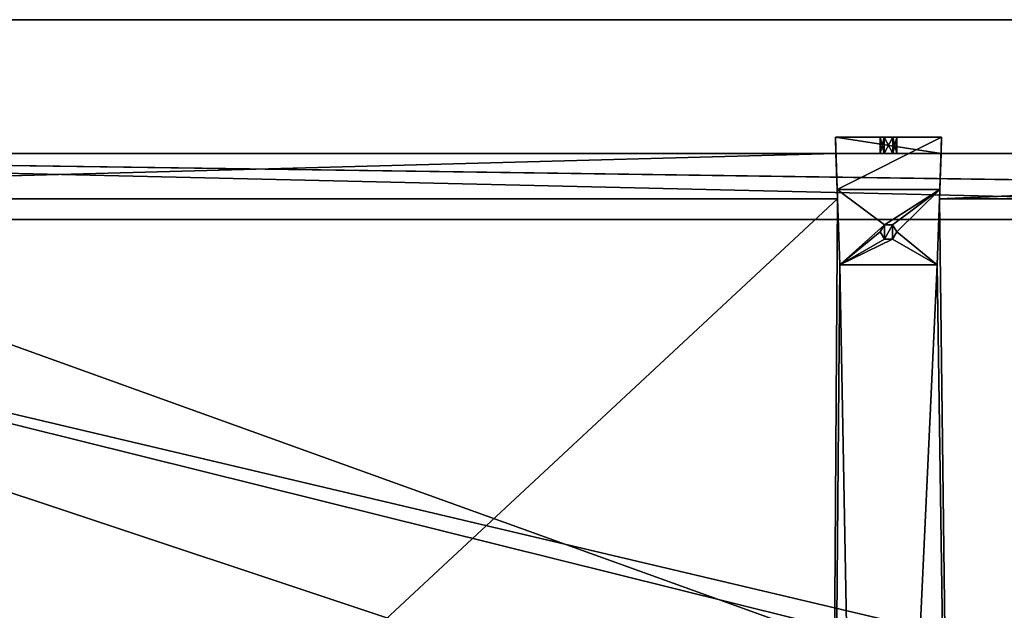
# Model space of a CAD drawing. Units: millimetres. Extents: x -600 to 600, y -505 to 10.
# Drawn here: x -361 to -122, y -203 to -60 of the extents above; entities that cross this region are included whole.
import ezdxf

# ---------------------------------------------------------------- set-up
doc = ezdxf.new("R2010")
doc.units = ezdxf.units.MM
doc.header["$LTSCALE"] = 41.718519
for name, color, linetype in [('122', 7, 'CONTINUOUS'), ('123', 7, 'CONTINUOUS'), ('124', 7, 'CONTINUOUS'), ('126', 7, 'CONTINUOUS'), ('128', 7, 'CONTINUOUS'), ('129', 7, 'CONTINUOUS'), ('130', 7, 'CONTINUOUS'), ('132', 7, 'CONTINUOUS'), ('133', 7, 'CONTINUOUS'), ('134', 7, 'CONTINUOUS'), ('135', 7, 'CONTINUOUS'), ('136', 7, 'CONTINUOUS'), ('137', 7, 'CONTINUOUS'), ('138', 7, 'CONTINUOUS'), ('139', 7, 'CONTINUOUS'), ('140', 7, 'CONTINUOUS'), ('141', 7, 'CONTINUOUS'), ('142', 7, 'CONTINUOUS'), ('525', 7, 'CONTINUOUS'), ('526', 7, 'CONTINUOUS'), ('530', 7, 'CONTINUOUS'), ('534', 7, 'CONTINUOUS'), ('535', 7, 'CONTINUOUS'), ('536', 7, 'CONTINUOUS'), ('538', 7, 'CONTINUOUS'), ('619', 7, 'CONTINUOUS'), ('620', 7, 'CONTINUOUS'), ('621', 7, 'CONTINUOUS'), ('622', 7, 'CONTINUOUS'), ('623', 7, 'CONTINUOUS'), ('624', 7, 'CONTINUOUS'), ('625', 7, 'CONTINUOUS'), ('626', 7, 'CONTINUOUS'), ('627', 7, 'CONTINUOUS'), ('628', 7, 'CONTINUOUS'), ('629', 7, 'CONTINUOUS'), ('755', 7, 'CONTINUOUS'), ('882', 7, 'CONTINUOUS'), ('883', 7, 'CONTINUOUS')]:
    doc.layers.add(name, color=color, linetype=linetype)

msp = doc.modelspace()

# ---------------------------------------------------------------- linework, layer by layer
at = {"layer": '122', "linetype": 'Continuous'}
for points in [[(-570, -92.5, -349.15), (570, -92.5, -349.15), (-570, -92.5, -489.15), (-570, -92.5, -349.15)], [(-570, -92.5, -489.15), (570, -92.5, -349.15), (-162.76, -92.5, -472.21), (-570, -92.5, -489.15)], [(-162.76, -92.5, -489.15), (-570, -92.5, -489.15), (-162.76, -92.5, -472.21), (-162.76, -92.5, -489.15)], [(-162.76, -92.5, -472.21), (570, -92.5, -349.15), (-137.24, -92.5, -472.21), (-162.76, -92.5, -472.21)], [(-152.05, -92.5, -479.12), (-151.03, -92.5, -477.34), (-151.03, -92.5, -480.89), (-152.05, -92.5, -479.12)], [(-151.03, -92.5, -477.34), (-148.97, -92.5, -477.34), (-151.03, -92.5, -480.89), (-151.03, -92.5, -477.34)], [(-151.03, -92.5, -480.89), (-148.97, -92.5, -477.34), (-148.97, -92.5, -480.89), (-151.03, -92.5, -480.89)], [(-148.97, -92.5, -477.34), (-147.95, -92.5, -479.12), (-148.97, -92.5, -480.89), (-148.97, -92.5, -477.34)], [(570, -92.5, -349.15), (137.24, -92.5, -472.21), (-137.24, -92.5, -489.15), (570, -92.5, -349.15)], [(-137.24, -92.5, -489.15), (137.24, -92.5, -472.21), (137.24, -92.5, -489.15), (-137.24, -92.5, -489.15)], [(-137.24, -92.5, -472.21), (570, -92.5, -349.15), (-137.24, -92.5, -489.15), (-137.24, -92.5, -472.21)]]:
    msp.add_3dface(points, dxfattribs=at)
at = {"layer": '123', "linetype": 'Continuous'}
for points in [[(-561.86, -108.5, -488.89), (-562.53, -108.5, -489.15), (562.5, -108.5, -489.15), (-561.86, -108.5, -488.89)], [(-561.6, -108.5, -488.25), (-561.86, -108.5, -488.89), (562.5, -108.5, -489.15), (-561.6, -108.5, -488.25)], [(-561.6, -108.5, -349.15), (-561.6, -108.5, -488.25), (562.5, -108.5, -489.15), (-561.6, -108.5, -349.15)], [(561.6, -108.5, -349.15), (-561.6, -108.5, -349.15), (561.6, -108.5, -488.25), (561.6, -108.5, -349.15)], [(561.6, -108.5, -488.25), (-561.6, -108.5, -349.15), (561.86, -108.5, -488.89), (561.6, -108.5, -488.25)], [(561.86, -108.5, -488.89), (-561.6, -108.5, -349.15), (562.5, -108.5, -489.15), (561.86, -108.5, -488.89)]]:
    msp.add_3dface(points, dxfattribs=at)
at = {"layer": '124', "linetype": 'Continuous'}
for points in [[(-570, -92.5, -489.15), (-162.76, -92.5, -489.15), (-570, -103.5, -489.15), (-570, -92.5, -489.15)], [(-162.76, -92.5, -489.15), (-162.38, -103.5, -489.15), (-570, -103.5, -489.15), (-162.76, -92.5, -489.15)], [(-137.24, -92.5, -489.15), (137.24, -92.5, -489.15), (-137.62, -103.5, -489.15), (-137.24, -92.5, -489.15)], [(137.24, -92.5, -489.15), (137.62, -103.5, -489.15), (-137.62, -103.5, -489.15), (137.24, -92.5, -489.15)]]:
    msp.add_3dface(points, dxfattribs=at)
at = {"layer": '126', "linetype": 'Continuous'}
for points in [[(-570, -92.5, -349.15), (-561.6, -108.5, -349.15), (561.6, -108.5, -349.15), (-570, -92.5, -349.15)], [(570, -92.5, -349.15), (-570, -92.5, -349.15), (570, -108.5, -349.15), (570, -92.5, -349.15)], [(-570, -92.5, -349.15), (562.5, -108.5, -349.15), (570, -108.5, -349.15), (-570, -92.5, -349.15)], [(562.5, -108.5, -349.15), (-570, -92.5, -349.15), (561.6, -108.5, -349.15), (562.5, -108.5, -349.15)]]:
    msp.add_3dface(points, dxfattribs=at)
at = {"layer": '128', "linetype": 'Continuous'}
for points in [[(-570, -482.5, -505.15), (-570, -103.5, -505.15), (-162.38, -103.5, -505.15), (-570, -482.5, -505.15)], [(-570, -482.5, -505.15), (-162.38, -103.5, -505.15), (-164.9, -482.5, -505.15), (-570, -482.5, -505.15)], [(-162.38, -103.5, -505.15), (-161.82, -119.5, -505.15), (-164.9, -482.5, -505.15), (-162.38, -103.5, -505.15)], [(-138.18, -119.5, -505.15), (-137.62, -103.5, -505.15), (-132.9, -482.5, -505.15), (-138.18, -119.5, -505.15)], [(-137.62, -103.5, -505.15), (137.62, -103.5, -505.15), (-132.9, -482.5, -505.15), (-137.62, -103.5, -505.15)], [(-132.9, -482.5, -505.15), (137.62, -103.5, -505.15), (-123.1, -482.5, -505.15), (-132.9, -482.5, -505.15)], [(-123.1, -482.5, -505.15), (137.62, -103.5, -505.15), (123.1, -482.5, -505.15), (-123.1, -482.5, -505.15)], [(-151, -113.23, -505.15), (-152, -111.5, -505.15), (-151, -109.77, -505.15), (-151, -113.23, -505.15)], [(-149, -113.23, -505.15), (-151, -113.23, -505.15), (-149, -109.77, -505.15), (-149, -113.23, -505.15)], [(-149, -109.77, -505.15), (-151, -113.23, -505.15), (-151, -109.77, -505.15), (-149, -109.77, -505.15)], [(-148, -111.5, -505.15), (-149, -113.23, -505.15), (-149, -109.77, -505.15), (-148, -111.5, -505.15)], [(-164.9, -482.5, -505.15), (-161.82, -119.5, -505.15), (-155.1, -482.5, -505.15), (-164.9, -482.5, -505.15)], [(-161.82, -119.5, -505.15), (-138.18, -119.5, -505.15), (-155.1, -482.5, -505.15), (-161.82, -119.5, -505.15)], [(-155.1, -482.5, -505.15), (-138.18, -119.5, -505.15), (-132.9, -482.5, -505.15), (-155.1, -482.5, -505.15)]]:
    msp.add_3dface(points, dxfattribs=at)
at = {"layer": '129', "linetype": 'Continuous'}
for points in [[(-562.53, -108.5, -489.15), (-562.5, -482.5, -489.15), (562.5, -482.5, -489.15), (-562.53, -108.5, -489.15)], [(562.5, -108.5, -489.15), (-562.53, -108.5, -489.15), (562.5, -482.5, -489.15), (562.5, -108.5, -489.15)]]:
    msp.add_3dface(points, dxfattribs=at)
at = {"layer": '130', "linetype": 'Continuous'}
for points in [[(-570, -103.5, -489.15), (-162.38, -103.5, -489.15), (-570, -103.5, -505.15), (-570, -103.5, -489.15)], [(-570, -103.5, -505.15), (-162.38, -103.5, -489.15), (-162.38, -103.5, -505.15), (-570, -103.5, -505.15)], [(-137.62, -103.5, -489.15), (137.62, -103.5, -489.15), (-137.62, -103.5, -505.15), (-137.62, -103.5, -489.15)], [(137.62, -103.5, -489.15), (137.62, -103.5, -505.15), (-137.62, -103.5, -505.15), (137.62, -103.5, -489.15)]]:
    msp.add_3dface(points, dxfattribs=at)
at = {"layer": '132', "color": 253, "linetype": 'Continuous', "true_color": 0xb0b0b0}
for points in [[(-138.18, -119.5, -505.15), (-161.82, -119.5, -505.15), (-138.18, -119.5, -508.95), (-138.18, -119.5, -505.15)], [(-138.18, -119.5, -508.95), (-161.82, -119.5, -505.15), (-161.82, -119.5, -508.95), (-138.18, -119.5, -508.95)]]:
    msp.add_3dface(points, dxfattribs=at)
at = {"layer": '133', "color": 253, "linetype": 'Continuous', "true_color": 0xb0b0b0}
for points in [[(-161.82, -119.5, -508.95), (-162.46, -101.16, -508.95), (-151, -109.77, -508.95), (-161.82, -119.5, -508.95)], [(-162.46, -101.16, -508.95), (-137.54, -101.16, -508.95), (-151, -109.77, -508.95), (-162.46, -101.16, -508.95)], [(-151, -109.77, -508.95), (-137.54, -101.16, -508.95), (-149, -109.77, -508.95), (-151, -109.77, -508.95)], [(-149, -109.77, -508.95), (-137.54, -101.16, -508.95), (-148, -111.5, -508.95), (-149, -109.77, -508.95)], [(-137.54, -101.16, -508.95), (-138.18, -119.5, -508.95), (-148, -111.5, -508.95), (-137.54, -101.16, -508.95)], [(-152, -111.5, -508.95), (-161.82, -119.5, -508.95), (-151, -109.77, -508.95), (-152, -111.5, -508.95)], [(-161.82, -119.5, -508.95), (-152, -111.5, -508.95), (-151, -113.23, -508.95), (-161.82, -119.5, -508.95)], [(-148, -111.5, -508.95), (-138.18, -119.5, -508.95), (-149, -113.23, -508.95), (-148, -111.5, -508.95)], [(-138.18, -119.5, -508.95), (-161.82, -119.5, -508.95), (-149, -113.23, -508.95), (-138.18, -119.5, -508.95)], [(-149, -113.23, -508.95), (-161.82, -119.5, -508.95), (-151, -113.23, -508.95), (-149, -113.23, -508.95)]]:
    msp.add_3dface(points, dxfattribs=at)
at = {"layer": '134', "color": 253, "linetype": 'Continuous', "true_color": 0xb0b0b0}
for points in [[(-137.1, -88.5, -490.18), (-162.46, -101.16, -508.95), (-162.9, -88.5, -490.18), (-137.1, -88.5, -490.18)], [(-137.54, -101.16, -508.95), (-162.46, -101.16, -508.95), (-137.1, -88.5, -490.18), (-137.54, -101.16, -508.95)]]:
    msp.add_3dface(points, dxfattribs=at)
at = {"layer": '135', "color": 253, "linetype": 'Continuous', "true_color": 0xb0b0b0}
for points in [[(-137.1, -88.5, -490.18), (-162.9, -88.5, -490.18), (-148.98, -88.5, -480.89), (-137.1, -88.5, -490.18)], [(-148.98, -88.5, -480.89), (-162.9, -88.5, -490.18), (-151.02, -88.5, -480.89), (-148.98, -88.5, -480.89)], [(-151.02, -88.5, -480.89), (-162.9, -88.5, -490.18), (-152.05, -88.5, -479.12), (-151.02, -88.5, -480.89)], [(-152.05, -88.5, -479.12), (-162.9, -88.5, -490.18), (-151.02, -88.5, -477.34), (-152.05, -88.5, -479.12)], [(-151.02, -88.5, -477.34), (-162.9, -88.5, -490.18), (-162.9, -88.5, -472.21), (-151.02, -88.5, -477.34)], [(-137.1, -88.5, -472.21), (-151.02, -88.5, -477.34), (-162.9, -88.5, -472.21), (-137.1, -88.5, -472.21)], [(-148.98, -88.5, -477.34), (-151.02, -88.5, -477.34), (-137.1, -88.5, -472.21), (-148.98, -88.5, -477.34)], [(-137.1, -88.5, -490.18), (-148.98, -88.5, -480.89), (-137.1, -88.5, -472.21), (-137.1, -88.5, -490.18)], [(-148.98, -88.5, -480.89), (-147.95, -88.5, -479.12), (-137.1, -88.5, -472.21), (-148.98, -88.5, -480.89)], [(-147.95, -88.5, -479.12), (-148.98, -88.5, -477.34), (-137.1, -88.5, -472.21), (-147.95, -88.5, -479.12)]]:
    msp.add_3dface(points, dxfattribs=at)
at = {"layer": '136', "color": 253, "linetype": 'Continuous', "true_color": 0xb0b0b0}
for points in [[(-162.76, -92.5, -472.21), (-137.24, -92.5, -472.21), (-162.9, -88.5, -472.21), (-162.76, -92.5, -472.21)], [(-137.24, -92.5, -472.21), (-137.1, -88.5, -472.21), (-162.9, -88.5, -472.21), (-137.24, -92.5, -472.21)]]:
    msp.add_3dface(points, dxfattribs=at)
at = {"layer": '137', "color": 253, "linetype": 'Continuous', "true_color": 0xb0b0b0}
for points in [[(-152.05, -92.5, -479.12), (-151.03, -92.5, -480.89), (-152.05, -88.5, -479.12), (-152.05, -92.5, -479.12)], [(-151.03, -92.5, -480.89), (-151.02, -88.5, -480.89), (-152.05, -88.5, -479.12), (-151.03, -92.5, -480.89)], [(-151.03, -92.5, -480.89), (-148.97, -92.5, -480.89), (-151.02, -88.5, -480.89), (-151.03, -92.5, -480.89)], [(-148.97, -92.5, -480.89), (-148.98, -88.5, -480.89), (-151.02, -88.5, -480.89), (-148.97, -92.5, -480.89)], [(-148.97, -92.5, -480.89), (-147.95, -92.5, -479.12), (-148.98, -88.5, -480.89), (-148.97, -92.5, -480.89)], [(-147.95, -92.5, -479.12), (-147.95, -88.5, -479.12), (-148.98, -88.5, -480.89), (-147.95, -92.5, -479.12)]]:
    msp.add_3dface(points, dxfattribs=at)
at = {"layer": '138', "color": 253, "linetype": 'Continuous', "true_color": 0xb0b0b0}
for points in [[(-151.03, -92.5, -477.34), (-152.05, -92.5, -479.12), (-151.02, -88.5, -477.34), (-151.03, -92.5, -477.34)], [(-152.05, -92.5, -479.12), (-152.05, -88.5, -479.12), (-151.02, -88.5, -477.34), (-152.05, -92.5, -479.12)], [(-148.97, -92.5, -477.34), (-151.03, -92.5, -477.34), (-148.98, -88.5, -477.34), (-148.97, -92.5, -477.34)], [(-151.03, -92.5, -477.34), (-151.02, -88.5, -477.34), (-148.98, -88.5, -477.34), (-151.03, -92.5, -477.34)], [(-147.95, -88.5, -479.12), (-148.97, -92.5, -477.34), (-148.98, -88.5, -477.34), (-147.95, -88.5, -479.12)], [(-147.95, -92.5, -479.12), (-148.97, -92.5, -477.34), (-147.95, -88.5, -479.12), (-147.95, -92.5, -479.12)]]:
    msp.add_3dface(points, dxfattribs=at)
at = {"layer": '139', "color": 253, "linetype": 'Continuous', "true_color": 0xb0b0b0}
for points in [[(-137.24, -92.5, -489.15), (-137.62, -103.5, -505.15), (-137.1, -88.5, -490.18), (-137.24, -92.5, -489.15)], [(-137.62, -103.5, -505.15), (-137.54, -101.16, -508.95), (-137.1, -88.5, -490.18), (-137.62, -103.5, -505.15)], [(-137.24, -92.5, -472.21), (-137.24, -92.5, -489.15), (-137.1, -88.5, -472.21), (-137.24, -92.5, -472.21)], [(-137.24, -92.5, -489.15), (-137.1, -88.5, -490.18), (-137.1, -88.5, -472.21), (-137.24, -92.5, -489.15)], [(-137.24, -92.5, -489.15), (-137.62, -103.5, -489.15), (-137.62, -103.5, -505.15), (-137.24, -92.5, -489.15)], [(-137.62, -103.5, -505.15), (-138.18, -119.5, -508.95), (-137.54, -101.16, -508.95), (-137.62, -103.5, -505.15)], [(-137.62, -103.5, -505.15), (-138.18, -119.5, -505.15), (-138.18, -119.5, -508.95), (-137.62, -103.5, -505.15)]]:
    msp.add_3dface(points, dxfattribs=at)
at = {"layer": '140', "color": 253, "linetype": 'Continuous', "true_color": 0xb0b0b0}
for points in [[(-162.76, -92.5, -489.15), (-162.76, -92.5, -472.21), (-162.9, -88.5, -490.18), (-162.76, -92.5, -489.15)], [(-162.38, -103.5, -489.15), (-162.76, -92.5, -489.15), (-162.9, -88.5, -490.18), (-162.38, -103.5, -489.15)], [(-162.9, -88.5, -490.18), (-162.76, -92.5, -472.21), (-162.9, -88.5, -472.21), (-162.9, -88.5, -490.18)], [(-162.38, -103.5, -505.15), (-162.38, -103.5, -489.15), (-162.9, -88.5, -490.18), (-162.38, -103.5, -505.15)], [(-162.46, -101.16, -508.95), (-162.38, -103.5, -505.15), (-162.9, -88.5, -490.18), (-162.46, -101.16, -508.95)], [(-161.82, -119.5, -505.15), (-162.38, -103.5, -505.15), (-162.46, -101.16, -508.95), (-161.82, -119.5, -505.15)], [(-161.82, -119.5, -508.95), (-161.82, -119.5, -505.15), (-162.46, -101.16, -508.95), (-161.82, -119.5, -508.95)]]:
    msp.add_3dface(points, dxfattribs=at)
at = {"layer": '141', "color": 253, "linetype": 'Continuous', "true_color": 0xb0b0b0}
for points in [[(-151, -109.77, -505.15), (-152, -111.5, -505.15), (-151, -109.77, -508.95), (-151, -109.77, -505.15)], [(-152, -111.5, -505.15), (-152, -111.5, -508.95), (-151, -109.77, -508.95), (-152, -111.5, -505.15)], [(-149, -109.77, -505.15), (-151, -109.77, -505.15), (-149, -109.77, -508.95), (-149, -109.77, -505.15)], [(-151, -109.77, -505.15), (-151, -109.77, -508.95), (-149, -109.77, -508.95), (-151, -109.77, -505.15)], [(-148, -111.5, -505.15), (-149, -109.77, -505.15), (-148, -111.5, -508.95), (-148, -111.5, -505.15)], [(-149, -109.77, -505.15), (-149, -109.77, -508.95), (-148, -111.5, -508.95), (-149, -109.77, -505.15)]]:
    msp.add_3dface(points, dxfattribs=at)
at = {"layer": '142', "color": 253, "linetype": 'Continuous', "true_color": 0xb0b0b0}
for points in [[(-152, -111.5, -505.15), (-151, -113.23, -505.15), (-152, -111.5, -508.95), (-152, -111.5, -505.15)], [(-152, -111.5, -508.95), (-151, -113.23, -505.15), (-151, -113.23, -508.95), (-152, -111.5, -508.95)], [(-149, -113.23, -505.15), (-148, -111.5, -505.15), (-149, -113.23, -508.95), (-149, -113.23, -505.15)], [(-148, -111.5, -505.15), (-148, -111.5, -508.95), (-149, -113.23, -508.95), (-148, -111.5, -505.15)], [(-151, -113.23, -505.15), (-149, -113.23, -505.15), (-151, -113.23, -508.95), (-151, -113.23, -505.15)], [(-149, -113.23, -505.15), (-149, -113.23, -508.95), (-151, -113.23, -508.95), (-149, -113.23, -505.15)]]:
    msp.add_3dface(points, dxfattribs=at)
at = {"layer": '525', "linetype": 'Continuous'}
for points in [[(118.75, -92.5, -131.15), (-162.76, -92.5, -168.21), (-570, -92.5, -185.15), (118.75, -92.5, -131.15)], [(-570, -92.5, -185.15), (-162.76, -92.5, -168.21), (-162.76, -92.5, -185.15), (-570, -92.5, -185.15)], [(-570, -92.5, -131.15), (118.75, -92.5, -131.15), (-570, -92.5, -185.15), (-570, -92.5, -131.15)], [(-137.24, -92.5, -168.21), (-162.76, -92.5, -168.21), (118.75, -92.5, -131.15), (-137.24, -92.5, -168.21)], [(-152.05, -92.5, -175.12), (-151.03, -92.5, -173.34), (-151.03, -92.5, -176.89), (-152.05, -92.5, -175.12)], [(-151.03, -92.5, -173.34), (-148.97, -92.5, -173.34), (-151.03, -92.5, -176.89), (-151.03, -92.5, -173.34)], [(-151.03, -92.5, -176.89), (-148.97, -92.5, -173.34), (-148.97, -92.5, -176.89), (-151.03, -92.5, -176.89)], [(-148.97, -92.5, -173.34), (-147.95, -92.5, -175.12), (-148.97, -92.5, -176.89), (-148.97, -92.5, -173.34)], [(-137.24, -92.5, -185.15), (-137.24, -92.5, -168.21), (118.75, -92.5, -131.15), (-137.24, -92.5, -185.15)], [(118.75, -92.5, -185.15), (-137.24, -92.5, -185.15), (118.75, -92.5, -131.15), (118.75, -92.5, -185.15)]]:
    msp.add_3dface(points, dxfattribs=at)
at = {"layer": '526', "linetype": 'Continuous'}
for points in [[(-562.5, -108.5, -185.15), (118.75, -108.5, -185.15), (-561.86, -108.5, -184.89), (-562.5, -108.5, -185.15)], [(-561.86, -108.5, -184.89), (118.75, -108.5, -185.15), (-561.6, -108.5, -184.25), (-561.86, -108.5, -184.89)], [(-561.6, -108.5, -131.15), (118.75, -108.5, -185.15), (118.75, -108.5, -131.15), (-561.6, -108.5, -131.15)], [(118.75, -108.5, -185.15), (-561.6, -108.5, -131.15), (-561.6, -108.5, -184.25), (118.75, -108.5, -185.15)]]:
    msp.add_3dface(points, dxfattribs=at)
at = {"layer": '530', "linetype": 'Continuous'}
for points in [[(-162.38, -103.5, -185.15), (-570, -103.5, -185.15), (-162.76, -92.5, -185.15), (-162.38, -103.5, -185.15)], [(-570, -103.5, -185.15), (-570, -92.5, -185.15), (-162.76, -92.5, -185.15), (-570, -103.5, -185.15)], [(118.75, -103.5, -185.15), (-137.62, -103.5, -185.15), (118.75, -92.5, -185.15), (118.75, -103.5, -185.15)], [(-137.62, -103.5, -185.15), (-137.24, -92.5, -185.15), (118.75, -92.5, -185.15), (-137.62, -103.5, -185.15)]]:
    msp.add_3dface(points, dxfattribs=at)
at = {"layer": '534', "linetype": 'Continuous'}
for points in [[(118.75, -92.5, -131.15), (-570, -92.5, -131.15), (118.75, -108.5, -131.15), (118.75, -92.5, -131.15)], [(-570, -92.5, -131.15), (-561.6, -108.5, -131.15), (118.75, -108.5, -131.15), (-570, -92.5, -131.15)]]:
    msp.add_3dface(points, dxfattribs=at)
at = {"layer": '535', "linetype": 'Continuous'}
for points in [[(-570, -103.5, -201.15), (-162.38, -103.5, -201.15), (-570, -482.5, -201.15), (-570, -103.5, -201.15)], [(-570, -482.5, -201.15), (-162.38, -103.5, -201.15), (-164.89, -482.5, -201.15), (-570, -482.5, -201.15)], [(-162.38, -103.5, -201.15), (-161.82, -119.5, -201.15), (-164.89, -482.5, -201.15), (-162.38, -103.5, -201.15)], [(-138.18, -119.5, -201.15), (-137.62, -103.5, -201.15), (-132.89, -482.5, -201.15), (-138.18, -119.5, -201.15)], [(-137.62, -103.5, -201.15), (128, -103.5, -201.15), (-132.89, -482.5, -201.15), (-137.62, -103.5, -201.15)], [(-132.89, -482.5, -201.15), (128, -103.5, -201.15), (-123.11, -482.5, -201.15), (-132.89, -482.5, -201.15)], [(-123.11, -482.5, -201.15), (128, -103.5, -201.15), (123.11, -482.5, -201.15), (-123.11, -482.5, -201.15)], [(-151, -113.23, -201.15), (-152, -111.5, -201.15), (-151, -109.77, -201.15), (-151, -113.23, -201.15)], [(-149, -113.23, -201.15), (-151, -113.23, -201.15), (-149, -109.77, -201.15), (-149, -113.23, -201.15)], [(-149, -109.77, -201.15), (-151, -113.23, -201.15), (-151, -109.77, -201.15), (-149, -109.77, -201.15)], [(-148, -111.5, -201.15), (-149, -113.23, -201.15), (-149, -109.77, -201.15), (-148, -111.5, -201.15)], [(-164.89, -482.5, -201.15), (-161.82, -119.5, -201.15), (-155.11, -482.5, -201.15), (-164.89, -482.5, -201.15)], [(-161.82, -119.5, -201.15), (-138.18, -119.5, -201.15), (-155.11, -482.5, -201.15), (-161.82, -119.5, -201.15)], [(-155.11, -482.5, -201.15), (-138.18, -119.5, -201.15), (-132.89, -482.5, -201.15), (-155.11, -482.5, -201.15)]]:
    msp.add_3dface(points, dxfattribs=at)
at = {"layer": '536', "linetype": 'Continuous'}
for points in [[(-562.53, -482.5, -185.15), (562.5, -482.5, -185.15), (-562.5, -108.5, -185.15), (-562.53, -482.5, -185.15)], [(-562.5, -108.5, -185.15), (562.5, -482.5, -185.15), (130, -280.5, -185.15), (-562.5, -108.5, -185.15)], [(118.75, -108.5, -185.15), (-562.5, -108.5, -185.15), (120, -269.5, -185.15), (118.75, -108.5, -185.15)], [(120, -269.5, -185.15), (-562.5, -108.5, -185.15), (130, -280.5, -185.15), (120, -269.5, -185.15)]]:
    msp.add_3dface(points, dxfattribs=at)
at = {"layer": '538', "linetype": 'Continuous'}
for points in [[(-162.38, -103.5, -201.15), (-570, -103.5, -201.15), (-162.38, -103.5, -185.15), (-162.38, -103.5, -201.15)], [(-162.38, -103.5, -185.15), (-570, -103.5, -201.15), (-570, -103.5, -185.15), (-162.38, -103.5, -185.15)], [(128, -103.5, -201.15), (-137.62, -103.5, -201.15), (128, -103.5, -185.15), (128, -103.5, -201.15)], [(-137.62, -103.5, -201.15), (118.75, -103.5, -185.15), (120, -103.5, -185.15), (-137.62, -103.5, -201.15)], [(118.75, -103.5, -185.15), (-137.62, -103.5, -201.15), (-137.62, -103.5, -185.15), (118.75, -103.5, -185.15)], [(-137.62, -103.5, -201.15), (120, -103.5, -185.15), (128, -103.5, -185.15), (-137.62, -103.5, -201.15)]]:
    msp.add_3dface(points, dxfattribs=at)
at = {"layer": '619', "color": 253, "linetype": 'Continuous', "true_color": 0xb0b0b0}
for points in [[(-138.18, -119.5, -201.15), (-161.82, -119.5, -201.15), (-138.18, -119.5, -204.95), (-138.18, -119.5, -201.15)], [(-138.18, -119.5, -204.95), (-161.82, -119.5, -201.15), (-161.82, -119.5, -204.95), (-138.18, -119.5, -204.95)]]:
    msp.add_3dface(points, dxfattribs=at)
at = {"layer": '620', "color": 253, "linetype": 'Continuous', "true_color": 0xb0b0b0}
for points in [[(-161.82, -119.5, -204.95), (-162.46, -101.16, -204.95), (-151, -109.77, -204.95), (-161.82, -119.5, -204.95)], [(-162.46, -101.16, -204.95), (-137.54, -101.16, -204.95), (-151, -109.77, -204.95), (-162.46, -101.16, -204.95)], [(-151, -109.77, -204.95), (-137.54, -101.16, -204.95), (-149, -109.77, -204.95), (-151, -109.77, -204.95)], [(-149, -109.77, -204.95), (-137.54, -101.16, -204.95), (-148, -111.5, -204.95), (-149, -109.77, -204.95)], [(-137.54, -101.16, -204.95), (-138.18, -119.5, -204.95), (-148, -111.5, -204.95), (-137.54, -101.16, -204.95)], [(-152, -111.5, -204.95), (-161.82, -119.5, -204.95), (-151, -109.77, -204.95), (-152, -111.5, -204.95)], [(-161.82, -119.5, -204.95), (-152, -111.5, -204.95), (-151, -113.23, -204.95), (-161.82, -119.5, -204.95)], [(-148, -111.5, -204.95), (-138.18, -119.5, -204.95), (-149, -113.23, -204.95), (-148, -111.5, -204.95)], [(-138.18, -119.5, -204.95), (-161.82, -119.5, -204.95), (-149, -113.23, -204.95), (-138.18, -119.5, -204.95)], [(-149, -113.23, -204.95), (-161.82, -119.5, -204.95), (-151, -113.23, -204.95), (-149, -113.23, -204.95)]]:
    msp.add_3dface(points, dxfattribs=at)
at = {"layer": '621', "color": 253, "linetype": 'Continuous', "true_color": 0xb0b0b0}
for points in [[(-137.1, -88.5, -186.18), (-162.46, -101.16, -204.95), (-162.9, -88.5, -186.18), (-137.1, -88.5, -186.18)], [(-137.54, -101.16, -204.95), (-162.46, -101.16, -204.95), (-137.1, -88.5, -186.18), (-137.54, -101.16, -204.95)]]:
    msp.add_3dface(points, dxfattribs=at)
at = {"layer": '622', "color": 253, "linetype": 'Continuous', "true_color": 0xb0b0b0}
for points in [[(-137.1, -88.5, -186.18), (-162.9, -88.5, -186.18), (-148.98, -88.5, -176.89), (-137.1, -88.5, -186.18)], [(-148.98, -88.5, -176.89), (-162.9, -88.5, -186.18), (-151.02, -88.5, -176.89), (-148.98, -88.5, -176.89)], [(-151.02, -88.5, -176.89), (-162.9, -88.5, -186.18), (-152.05, -88.5, -175.12), (-151.02, -88.5, -176.89)], [(-152.05, -88.5, -175.12), (-162.9, -88.5, -186.18), (-151.02, -88.5, -173.34), (-152.05, -88.5, -175.12)], [(-151.02, -88.5, -173.34), (-162.9, -88.5, -186.18), (-162.9, -88.5, -168.21), (-151.02, -88.5, -173.34)], [(-137.1, -88.5, -168.21), (-151.02, -88.5, -173.34), (-162.9, -88.5, -168.21), (-137.1, -88.5, -168.21)], [(-148.98, -88.5, -173.34), (-151.02, -88.5, -173.34), (-137.1, -88.5, -168.21), (-148.98, -88.5, -173.34)], [(-137.1, -88.5, -186.18), (-148.98, -88.5, -176.89), (-137.1, -88.5, -168.21), (-137.1, -88.5, -186.18)], [(-148.98, -88.5, -176.89), (-147.95, -88.5, -175.12), (-137.1, -88.5, -168.21), (-148.98, -88.5, -176.89)], [(-147.95, -88.5, -175.12), (-148.98, -88.5, -173.34), (-137.1, -88.5, -168.21), (-147.95, -88.5, -175.12)]]:
    msp.add_3dface(points, dxfattribs=at)
at = {"layer": '623', "color": 253, "linetype": 'Continuous', "true_color": 0xb0b0b0}
for points in [[(-162.76, -92.5, -168.21), (-137.24, -92.5, -168.21), (-162.9, -88.5, -168.21), (-162.76, -92.5, -168.21)], [(-137.24, -92.5, -168.21), (-137.1, -88.5, -168.21), (-162.9, -88.5, -168.21), (-137.24, -92.5, -168.21)]]:
    msp.add_3dface(points, dxfattribs=at)
at = {"layer": '624', "color": 253, "linetype": 'Continuous', "true_color": 0xb0b0b0}
for points in [[(-152.05, -92.5, -175.12), (-151.03, -92.5, -176.89), (-152.05, -88.5, -175.12), (-152.05, -92.5, -175.12)], [(-151.03, -92.5, -176.89), (-151.02, -88.5, -176.89), (-152.05, -88.5, -175.12), (-151.03, -92.5, -176.89)], [(-151.03, -92.5, -176.89), (-148.97, -92.5, -176.89), (-151.02, -88.5, -176.89), (-151.03, -92.5, -176.89)], [(-148.97, -92.5, -176.89), (-148.98, -88.5, -176.89), (-151.02, -88.5, -176.89), (-148.97, -92.5, -176.89)], [(-148.97, -92.5, -176.89), (-147.95, -92.5, -175.12), (-148.98, -88.5, -176.89), (-148.97, -92.5, -176.89)], [(-147.95, -92.5, -175.12), (-147.95, -88.5, -175.12), (-148.98, -88.5, -176.89), (-147.95, -92.5, -175.12)]]:
    msp.add_3dface(points, dxfattribs=at)
at = {"layer": '625', "color": 253, "linetype": 'Continuous', "true_color": 0xb0b0b0}
for points in [[(-151.03, -92.5, -173.34), (-152.05, -92.5, -175.12), (-151.02, -88.5, -173.34), (-151.03, -92.5, -173.34)], [(-152.05, -92.5, -175.12), (-152.05, -88.5, -175.12), (-151.02, -88.5, -173.34), (-152.05, -92.5, -175.12)], [(-148.97, -92.5, -173.34), (-151.03, -92.5, -173.34), (-148.98, -88.5, -173.34), (-148.97, -92.5, -173.34)], [(-151.03, -92.5, -173.34), (-151.02, -88.5, -173.34), (-148.98, -88.5, -173.34), (-151.03, -92.5, -173.34)], [(-147.95, -88.5, -175.12), (-148.97, -92.5, -173.34), (-148.98, -88.5, -173.34), (-147.95, -88.5, -175.12)], [(-147.95, -92.5, -175.12), (-148.97, -92.5, -173.34), (-147.95, -88.5, -175.12), (-147.95, -92.5, -175.12)]]:
    msp.add_3dface(points, dxfattribs=at)
at = {"layer": '626', "color": 253, "linetype": 'Continuous', "true_color": 0xb0b0b0}
for points in [[(-137.24, -92.5, -185.15), (-137.62, -103.5, -201.15), (-137.1, -88.5, -186.18), (-137.24, -92.5, -185.15)], [(-137.62, -103.5, -201.15), (-137.54, -101.16, -204.95), (-137.1, -88.5, -186.18), (-137.62, -103.5, -201.15)], [(-137.24, -92.5, -168.21), (-137.24, -92.5, -185.15), (-137.1, -88.5, -168.21), (-137.24, -92.5, -168.21)], [(-137.24, -92.5, -185.15), (-137.1, -88.5, -186.18), (-137.1, -88.5, -168.21), (-137.24, -92.5, -185.15)], [(-137.62, -103.5, -185.15), (-137.62, -103.5, -201.15), (-137.24, -92.5, -185.15), (-137.62, -103.5, -185.15)], [(-137.62, -103.5, -201.15), (-138.18, -119.5, -204.95), (-137.54, -101.16, -204.95), (-137.62, -103.5, -201.15)], [(-137.62, -103.5, -201.15), (-138.18, -119.5, -201.15), (-138.18, -119.5, -204.95), (-137.62, -103.5, -201.15)]]:
    msp.add_3dface(points, dxfattribs=at)
at = {"layer": '627', "color": 253, "linetype": 'Continuous', "true_color": 0xb0b0b0}
for points in [[(-162.38, -103.5, -201.15), (-162.38, -103.5, -185.15), (-162.9, -88.5, -186.18), (-162.38, -103.5, -201.15)], [(-162.46, -101.16, -204.95), (-162.38, -103.5, -201.15), (-162.9, -88.5, -186.18), (-162.46, -101.16, -204.95)], [(-162.38, -103.5, -185.15), (-162.76, -92.5, -185.15), (-162.9, -88.5, -186.18), (-162.38, -103.5, -185.15)], [(-162.76, -92.5, -185.15), (-162.76, -92.5, -168.21), (-162.9, -88.5, -186.18), (-162.76, -92.5, -185.15)], [(-162.9, -88.5, -186.18), (-162.76, -92.5, -168.21), (-162.9, -88.5, -168.21), (-162.9, -88.5, -186.18)], [(-161.82, -119.5, -201.15), (-162.38, -103.5, -201.15), (-162.46, -101.16, -204.95), (-161.82, -119.5, -201.15)], [(-161.82, -119.5, -204.95), (-161.82, -119.5, -201.15), (-162.46, -101.16, -204.95), (-161.82, -119.5, -204.95)]]:
    msp.add_3dface(points, dxfattribs=at)
at = {"layer": '628', "color": 253, "linetype": 'Continuous', "true_color": 0xb0b0b0}
for points in [[(-151, -109.77, -201.15), (-152, -111.5, -201.15), (-151, -109.77, -204.95), (-151, -109.77, -201.15)], [(-152, -111.5, -201.15), (-152, -111.5, -204.95), (-151, -109.77, -204.95), (-152, -111.5, -201.15)], [(-149, -109.77, -201.15), (-151, -109.77, -201.15), (-149, -109.77, -204.95), (-149, -109.77, -201.15)], [(-151, -109.77, -201.15), (-151, -109.77, -204.95), (-149, -109.77, -204.95), (-151, -109.77, -201.15)], [(-148, -111.5, -201.15), (-149, -109.77, -201.15), (-148, -111.5, -204.95), (-148, -111.5, -201.15)], [(-149, -109.77, -201.15), (-149, -109.77, -204.95), (-148, -111.5, -204.95), (-149, -109.77, -201.15)]]:
    msp.add_3dface(points, dxfattribs=at)
at = {"layer": '629', "color": 253, "linetype": 'Continuous', "true_color": 0xb0b0b0}
for points in [[(-152, -111.5, -201.15), (-151, -113.23, -201.15), (-152, -111.5, -204.95), (-152, -111.5, -201.15)], [(-152, -111.5, -204.95), (-151, -113.23, -201.15), (-151, -113.23, -204.95), (-152, -111.5, -204.95)], [(-149, -113.23, -201.15), (-148, -111.5, -201.15), (-149, -113.23, -204.95), (-149, -113.23, -201.15)], [(-148, -111.5, -201.15), (-148, -111.5, -204.95), (-149, -113.23, -204.95), (-148, -111.5, -201.15)], [(-151, -113.23, -201.15), (-149, -113.23, -201.15), (-151, -113.23, -204.95), (-151, -113.23, -201.15)], [(-149, -113.23, -201.15), (-149, -113.23, -204.95), (-151, -113.23, -204.95), (-149, -113.23, -201.15)]]:
    msp.add_3dface(points, dxfattribs=at)
at = {"layer": '755', "color": 9, "linetype": 'Continuous', "true_color": 0xabd4cd}
for points in [[(582, -60, -550), (582, -479, -550), (-582, -479, -550), (582, -60, -550)], [(582, -60, -550), (-582, -479, -550), (-582, -60, -550), (582, -60, -550)]]:
    msp.add_3dface(points, dxfattribs=at)
at = {"layer": '882', "color": 9, "linetype": 'Continuous', "true_color": 0xabd4cd}
for points in [[(582, -60, -532), (582, -60, -550), (-582, -60, -550), (582, -60, -532)], [(582, -60, -532), (-582, -60, -550), (-582, -60, -532), (582, -60, -532)]]:
    msp.add_3dface(points, dxfattribs=at)
at = {"layer": '883', "color": 9, "linetype": 'Continuous', "true_color": 0xabd4cd}
for points in [[(582, -479, -532), (582, -60, -532), (-582, -60, -532), (582, -479, -532)], [(582, -479, -532), (-582, -60, -532), (-582, -479, -532), (582, -479, -532)]]:
    msp.add_3dface(points, dxfattribs=at)

doc.saveas('drawing.dxf')
